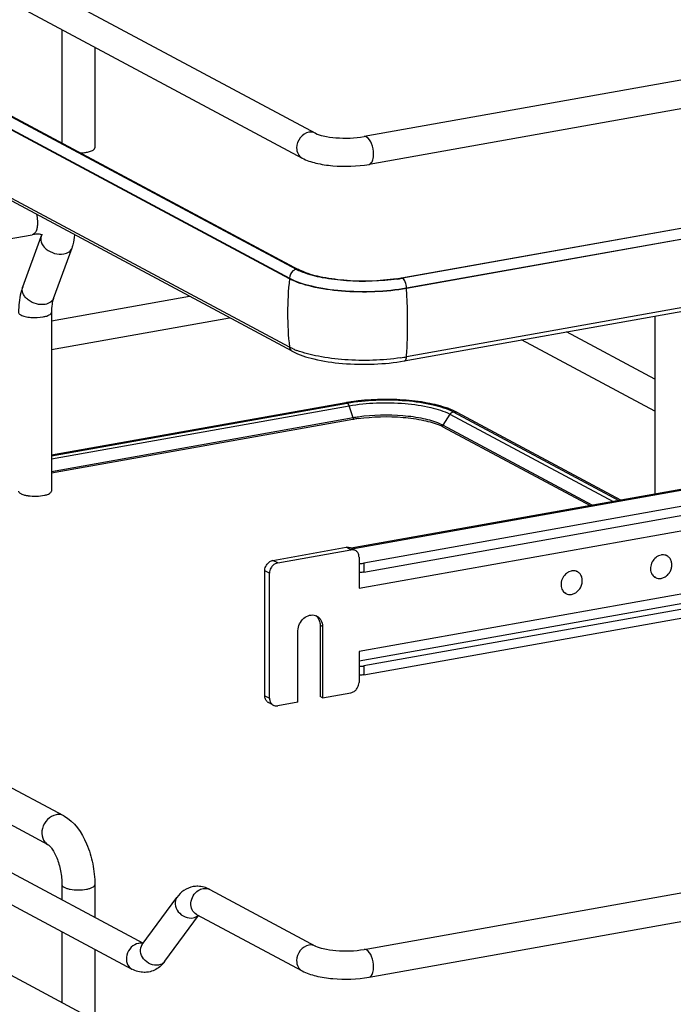
# Model space of a CAD drawing. Units: inches. Extents: x 0 to 17, y 0 to 11.
# Drawn here: x 3.9 to 4.8, y 6.2 to 7.6 of the extents above; entities that cross this region are included whole.
import ezdxf

# ---------------------------------------------------------------- set-up
doc = ezdxf.new("R2010")
doc.units = ezdxf.units.IN
doc.header["$LTSCALE"] = 0.935
doc.header["$MEASUREMENT"] = 0
doc.layers.get('0').update_dxf_attribs({"linetype": 'CONTINUOUS'})

msp = doc.modelspace()

# ---------------------------------------------------------------- linework, layer by layer
at = {"color": 7, "linetype": 'Continuous'}
for p, q in [((2.6232, 8.348), (4.2833, 7.4594)), ((2.6045, 8.3132), (4.2647, 7.4247)), ((2.6426, 8.1341), (4.26, 7.2684)), ((4.2469, 7.2557), (2.6295, 8.1213)), ((4.2469, 7.16), (2.6295, 8.0257)), ((4.2507, 7.1542), (2.6333, 8.0199)), ((4.2566, 7.2688), (3.0134, 7.9344)), ((3.9285, 7.6046), (3.9285, 7.4459)), ((5.0805, 7.5849), (4.3514, 7.4548)), ((3.9745, 7.58), (3.9745, 7.439)), ((5.0874, 7.546), (4.3583, 7.4159)), ((4.4038, 7.2568), (5.0891, 7.3791)), ((5.0915, 7.3636), (4.4107, 7.2421)), ((4.8644, 7.3386), (4.4051, 7.2565)), ((3.2662, 7.2066), (3.8868, 7.3173)), ((3.8735, 7.2442), (3.8995, 7.3148)), ((3.8995, 7.3148), (3.9002, 7.3173)), ((3.9167, 7.2283), (3.9427, 7.2989)), ((4.2661, 7.2645), (4.2594, 7.2674)), ((4.2637, 7.2666), (4.26, 7.2684)), ((5.0923, 7.268), (4.4107, 7.1464)), ((4.4075, 7.1407), (5.0923, 7.2629)), ((3.9138, 7.1968), (4.1068, 7.2312)), ((3.9138, 7.2086), (3.9138, 6.9585)), ((3.9138, 7.1567), (4.163, 7.2011)), ((4.7582, 7.2033), (4.7582, 6.9543)), ((4.7582, 7.0701), (4.5717, 7.17)), ((4.7582, 7.1149), (4.6344, 7.1812)), ((4.2519, 7.1576), (4.2469, 7.16)), ((4.3256, 7.082), (3.9138, 7.0086)), ((3.9138, 7.0077), (4.3276, 7.0817)), ((4.3361, 7.061), (3.9138, 6.9856)), ((4.3357, 7.0588), (3.9138, 6.9835)), ((4.4814, 7.0686), (4.4752, 7.0716)), ((4.4761, 7.0694), (4.7076, 6.9453)), ((4.7107, 6.9458), (4.4814, 7.0686)), ((4.4614, 7.0506), (4.4571, 7.0527)), ((4.6705, 6.9387), (4.4614, 7.0506)), ((4.4617, 7.0484), (4.6677, 6.9382)), ((4.9766, 6.9933), (4.3331, 6.8785)), ((5.1653, 7.0028), (4.3511, 6.8576)), ((4.3511, 6.8451), (5.1653, 6.9903)), ((3.9311, 6.5036), (3.0468, 6.9769)), ((2.8613, 6.9574), (4.0423, 6.3254)), ((2.6232, 6.9411), (4.2833, 6.0525)), ((3.9094, 6.463), (3.0251, 6.9364)), ((2.8427, 6.9226), (4.0265, 6.289)), ((4.2238, 6.8614), (4.3263, 6.8797)), ((4.2304, 6.8579), (4.3328, 6.8762)), ((4.3391, 6.8753), (4.3325, 6.8788)), ((4.3442, 6.8657), (4.3442, 6.8226)), ((4.7752, 6.8677), (4.7737, 6.8685)), ((5.1653, 6.859), (4.3511, 6.7137)), ((4.2124, 6.6718), (4.2124, 6.8469)), ((4.219, 6.6683), (4.219, 6.8434)), ((4.3511, 6.7012), (5.1653, 6.8465)), ((4.6499, 6.8454), (4.6484, 6.8462)), ((4.759, 6.8374), (4.7575, 6.8382)), ((4.6337, 6.815), (4.6322, 6.8158)), ((4.3442, 6.7208), (4.8104, 6.804)), ((4.2897, 6.7708), (4.2897, 6.6707)), ((4.293, 6.769), (4.293, 6.669)), ((4.2588, 6.6629), (4.2588, 6.7629)), ((4.3442, 6.7338), (4.3442, 6.6906)), ((4.293, 6.669), (4.3328, 6.6761)), ((4.2242, 6.6587), (4.2176, 6.6622)), ((4.2588, 6.6629), (4.2304, 6.6578)), ((4.293, 6.669), (4.2897, 6.6707)), ((4.3514, 6.3167), (5.0805, 6.4468)), ((3.9285, 6.4072), (3.9285, 6.3863)), ((3.9745, 6.4072), (3.9745, 6.3616)), ((4.1354, 6.4006), (4.2833, 6.3214)), ((4.3583, 6.2779), (5.0874, 6.408)), ((4.0408, 6.3234), (4.0892, 6.3895)), ((4.0726, 6.3001), (4.1196, 6.3643)), ((4.1167, 6.3658), (4.2647, 6.2866)), ((3.9285, 6.3415), (3.9285, 6.2424)), ((3.9745, 6.3169), (3.9745, 6.2178)), ((4.0408, 6.3234), (4.0404, 6.3229)), ((4.0696, 6.2964), (4.0655, 6.2924))]:
    msp.add_line(p, q, dxfattribs=at)
at = {"color": 9, "linetype": 'Continuous'}
for p, q in [((2.6295, 8.1222), (4.2469, 7.2565)), ((4.4107, 7.2429), (5.0913, 7.3643)), ((4.2469, 7.2565), (4.2469, 7.2557)), ((4.4049, 7.2566), (4.4038, 7.2568)), ((4.4107, 7.2421), (4.4107, 7.2429)), ((3.9138, 7.0035), (4.3303, 7.0778)), ((4.3277, 7.0816), (4.329, 7.0804)), ((4.329, 7.0804), (4.3301, 7.0784)), ((4.3361, 7.061), (4.3303, 7.0778)), ((4.3361, 7.061), (4.3362, 7.0599)), ((4.4713, 7.0662), (4.4614, 7.0506)), ((4.4713, 7.0662), (4.6998, 6.9439)), ((4.4611, 7.0496), (4.4614, 7.0506)), ((4.3343, 6.8778), (4.979, 6.9928)), ((4.3442, 6.8226), (4.8168, 6.9069)), ((4.3328, 6.8762), (4.3263, 6.8797)), ((4.2304, 6.8579), (4.2238, 6.8614)), ((4.3511, 6.8576), (4.3511, 6.8451)), ((4.219, 6.8434), (4.2124, 6.8469)), ((4.8168, 6.8181), (4.3442, 6.7338)), ((4.293, 6.769), (4.2897, 6.7708)), ((4.3511, 6.7137), (4.3511, 6.7012)), ((4.2124, 6.6718), (4.219, 6.6683))]:
    msp.add_line(p, q, dxfattribs=at)
at = {"color": 7, "linetype": 'Continuous'}
for centre, radius, start, end in [((4.2895, 7.3304), 0.0699, 241.8832, 244.4819), ((4.3608, 7.4979), 0.2449, 278.4363, 280.0991), ((4.3605, 7.5074), 0.2548, 278.4433, 279.8109), ((4.3629, 7.4929), 0.2401, 279.8212, 280.1152), ((4.2949, 7.2533), 0.105, 245.8083, 249.0708), ((4.3606, 7.4284), 0.2864, 278.4503, 279.2657), ((4.3632, 7.4124), 0.2702, 279.265, 280.1114), ((4.3699, 6.834), 0.252, 99.694, 100.1147), ((4.3712, 6.8262), 0.2599, 99.2342, 99.6938), ((4.3733, 6.8132), 0.273, 98.2052, 99.2298), ((4.43, 6.9678), 0.1132, 66.4883, 70.1829), ((4.3713, 6.8596), 0.2023, 99.9287, 100.1155), ((4.3737, 6.8498), 0.2145, 98.1727, 100.094), ((4.3738, 6.8449), 0.2172, 98.1739, 99.9111), ((4.4314, 6.9911), 0.0648, 63.123, 66.2207), ((4.4357, 6.9998), 0.0551, 61.8519, 63.0719), ((3.8876, 6.9987), 0.0472, 257.8201, 259.9117), ((3.8888, 7.0054), 0.0539, 259.908, 261.8203), ((4.3348, 6.8673), 0.00906, 47.4045, 61.7729), ((4.7696, 6.855), 0.0142, 99.4222, 100.7353), ((4.7697, 6.8574), 0.0117, 61.8613, 70.7069), ((4.6443, 6.8326), 0.0142, 99.4222, 100.7353), ((4.6444, 6.835), 0.0117, 61.8613, 70.7069), ((4.7645, 6.8478), 0.0118, 229.7274, 241.8043), ((4.6393, 6.8254), 0.0118, 229.7274, 241.8043), ((4.2755, 6.7732), 0.0136, 48.8007, 53.7286), ((4.2789, 6.7716), 0.0134, 61.8446, 69.7162), ((4.2753, 6.7729), 0.0139, 42.8883, 48.7837), ((4.2219, 6.6702), 0.00906, 227.4045, 241.7729), ((4.2284, 6.6667), 0.00906, 227.4045, 241.7729), ((4.118, 6.3713), 0.0338, 88.9255, 99.8953), ((4.0367, 6.3263), 0.0445, 317.6832, 323.8765)]:
    msp.add_arc(centre, radius, start, end, dxfattribs=at)
at = {"color": 9, "linetype": 'Continuous'}
for centre, radius, start, end in [((4.6895, 7.2071), 0.4453, 173.7405, 179.9693), ((3.8836, 7.2405), 0.0107, 159.7932, 162.0827), ((4.6659, 7.2072), 0.4217, 179.9834, 186.4323), ((4.3191, 7.074), 0.0118, 18.7603, 21.8326), ((4.4778, 7.0619), 0.00761, 61.8329, 66.2783), ((4.0385, 6.3098), 0.0156, 91.6325, 100.1372)]:
    msp.add_arc(centre, radius, start, end, dxfattribs=at)
for points, knots in [([(4.274, 7.4608), (4.2693, 7.46), (4.2604, 7.4539), (4.2569, 7.444), (4.2569, 7.439)], [0, 0, 0, 0, 0.487674, 1, 1, 1, 1]), ([(4.3647, 7.4301), (4.3647, 7.4351), (4.363, 7.4438), (4.3582, 7.4523), (4.3548, 7.4541)], [0, 0, 0, 0, 0.56596, 1, 1, 1, 1]), ([(4.2569, 7.439), (4.2569, 7.4361), (4.2581, 7.4303), (4.2623, 7.4259), (4.2647, 7.4247)], [0, 0, 0, 0, 0.521266, 1, 1, 1, 1]), ([(4.3583, 7.4159), (4.3592, 7.4161), (4.3619, 7.4177), (4.3642, 7.423), (4.3647, 7.4275), (4.3647, 7.4301)], [0, 0, 0, 0, 0.178167, 0.529012, 1, 1, 1, 1]), ([(3.8927, 7.3458), (3.8934, 7.3429), (3.8941, 7.3389), (3.8943, 7.3348), (3.8943, 7.3338)], [0, 0, 0, 0, 0.755233, 1, 1, 1, 1]), ([(3.8943, 7.3338), (3.8943, 7.3317), (3.894, 7.3279), (3.8926, 7.3227), (3.8903, 7.3189), (3.8879, 7.3175), (3.8868, 7.3173)], [0, 0, 0, 0, 0.32508, 0.601838, 0.822327, 1, 1, 1, 1]), ([(3.8995, 7.3148), (3.8988, 7.313), (3.8985, 7.3088), (3.9001, 7.3051), (3.9011, 7.3033)], [0, 0, 0, 0, 0.472075, 1, 1, 1, 1]), ([(3.9011, 7.3033), (3.9025, 7.301), (3.9074, 7.2957), (3.9178, 7.2905), (3.9268, 7.2897), (3.931, 7.2904)], [0, 0, 0, 0, 0.235417, 0.62474, 1, 1, 1, 1]), ([(3.931, 7.2904), (3.9336, 7.2909), (3.9385, 7.2926), (3.9419, 7.2967), (3.9427, 7.2989)], [0, 0, 0, 0, 0.537049, 1, 1, 1, 1]), ([(4.2469, 7.2565), (4.2565, 7.2513), (4.2808, 7.2439), (4.321, 7.2382), (4.3657, 7.2374), (4.3961, 7.2403), (4.4107, 7.2429)], [0, 0, 0, 0, 0.196554, 0.45161, 0.732243, 1, 1, 1, 1]), ([(4.4107, 7.2429), (4.4107, 7.2458), (4.4097, 7.2507), (4.407, 7.2555), (4.4051, 7.2565)], [0, 0, 0, 0, 0.565957, 1, 1, 1, 1]), ([(3.905, 7.2199), (3.901, 7.2192), (3.8925, 7.2198), (3.8829, 7.2243), (3.877, 7.2298), (3.874, 7.2344), (3.8726, 7.2392), (3.8729, 7.2424), (3.8734, 7.2438)], [0, 0, 0, 0, 0.267141, 0.546061, 0.676554, 0.795312, 0.90186, 1, 1, 1, 1]), ([(4.4107, 7.1464), (4.4112, 7.1542), (4.4128, 7.186), (4.4122, 7.218), (4.4107, 7.2421)], [0, 0, 0, 0, 0.243302, 1, 1, 1, 1]), ([(3.9167, 7.2283), (3.9159, 7.2262), (3.9125, 7.2221), (3.9076, 7.2204), (3.905, 7.2199)], [0, 0, 0, 0, 0.462922, 1, 1, 1, 1]), ([(3.8678, 7.2086), (3.8678, 7.2083), (3.8682, 7.2066), (3.8697, 7.2056), (3.8709, 7.205)], [0, 0, 0, 0, 0.195501, 1, 1, 1, 1]), ([(3.8709, 7.205), (3.8727, 7.204), (3.8774, 7.2026), (3.8879, 7.2011), (3.8966, 7.2014), (3.9023, 7.2024)], [0, 0, 0, 0, 0.196775, 0.452077, 1, 1, 1, 1]), ([(3.9023, 7.2024), (3.9039, 7.2027), (3.9069, 7.2034), (3.9109, 7.2048), (3.9138, 7.207), (3.9138, 7.2086)], [0, 0, 0, 0, 0.36159, 0.652581, 1, 1, 1, 1]), ([(4.2469, 7.16), (4.247, 7.1594), (4.2475, 7.1571), (4.2492, 7.155), (4.2507, 7.1542)], [0, 0, 0, 0, 0.267041, 1, 1, 1, 1]), ([(4.4075, 7.1407), (4.408, 7.1408), (4.4101, 7.1419), (4.4105, 7.1446), (4.4107, 7.1464)], [0, 0, 0, 0, 0.187982, 1, 1, 1, 1]), ([(4.3303, 7.0778), (4.3429, 7.0801), (4.3691, 7.0826), (4.4075, 7.0819), (4.4421, 7.077), (4.4631, 7.0706), (4.4713, 7.0662)], [0, 0, 0, 0, 0.267712, 0.548285, 0.803375, 1, 1, 1, 1]), ([(4.3362, 7.0599), (4.3362, 7.0598), (4.3362, 7.0594), (4.3362, 7.0589), (4.3358, 7.0588), (4.3358, 7.0589)], [0, 0, 0, 0, 0.337565, 0.775859, 1, 1, 1, 1]), ([(4.4617, 7.0484), (4.4615, 7.0484), (4.4611, 7.0487), (4.4613, 7.0491), (4.4615, 7.0493)], [0, 0, 0, 0, 0.432576, 1, 1, 1, 1]), ([(3.9202, 6.5052), (3.9158, 6.5044), (3.9071, 6.4994), (3.9, 6.4868), (3.9, 6.4745), (3.9043, 6.4667), (3.9076, 6.464), (3.9094, 6.463)], [0, 0, 0, 0, 0.250216, 0.517665, 0.77068, 0.887751, 1, 1, 1, 1]), ([(3.9311, 6.5036), (3.9287, 6.5049), (3.9249, 6.5058), (3.9212, 6.5054), (3.9202, 6.5052)], [0, 0, 0, 0, 0.741209, 1, 1, 1, 1]), ([(3.9285, 6.4072), (3.9285, 6.4056), (3.9314, 6.4035), (3.9354, 6.402), (3.9421, 6.4005), (3.9514, 6.3998), (3.9592, 6.4004), (3.963, 6.4011)], [0, 0, 0, 0, 0.128441, 0.236048, 0.369688, 0.684753, 1, 1, 1, 1]), ([(3.963, 6.4011), (3.9646, 6.4013), (3.9675, 6.402), (3.9715, 6.4035), (3.9745, 6.4056), (3.9745, 6.4072)], [0, 0, 0, 0, 0.36141, 0.652618, 1, 1, 1, 1]), ([(4.1167, 6.3658), (4.1142, 6.3672), (4.1097, 6.3721), (4.1083, 6.3821), (4.1115, 6.3921), (4.1164, 6.3974), (4.1193, 6.3992)], [0, 0, 0, 0, 0.224294, 0.470799, 0.736481, 1, 1, 1, 1]), ([(4.0892, 6.3895), (4.0873, 6.3869), (4.0856, 6.3792), (4.0906, 6.3687), (4.1002, 6.3615), (4.1084, 6.3602), (4.1121, 6.3609)], [0, 0, 0, 0, 0.222305, 0.475074, 0.745533, 1, 1, 1, 1]), ([(4.0358, 6.3252), (4.032, 6.3245), (4.0245, 6.3202), (4.0185, 6.3094), (4.0183, 6.2972), (4.0234, 6.2907), (4.0265, 6.289)], [0, 0, 0, 0, 0.25125, 0.519751, 0.773745, 1, 1, 1, 1]), ([(4.0637, 6.2947), (4.06, 6.2941), (4.0518, 6.2953), (4.0422, 6.3025), (4.0372, 6.3131), (4.0389, 6.3207), (4.0408, 6.3234)], [0, 0, 0, 0, 0.25442, 0.524999, 0.777774, 1, 1, 1, 1]), ([(4.274, 6.3228), (4.2693, 6.3219), (4.2604, 6.3159), (4.2569, 6.306), (4.2569, 6.301)], [0, 0, 0, 0, 0.487674, 1, 1, 1, 1]), ([(4.3647, 6.292), (4.3647, 6.2971), (4.363, 6.3058), (4.3582, 6.3142), (4.3548, 6.3161)], [0, 0, 0, 0, 0.56596, 1, 1, 1, 1]), ([(4.0726, 6.3001), (4.0711, 6.298), (4.068, 6.2958), (4.0646, 6.2949), (4.0637, 6.2947)], [0, 0, 0, 0, 0.737707, 1, 1, 1, 1]), ([(4.2569, 6.301), (4.2569, 6.298), (4.2581, 6.2922), (4.2623, 6.2879), (4.2647, 6.2866)], [0, 0, 0, 0, 0.521266, 1, 1, 1, 1]), ([(4.3583, 6.2779), (4.3592, 6.2781), (4.3619, 6.2796), (4.3642, 6.2849), (4.3647, 6.2894), (4.3647, 6.292)], [0, 0, 0, 0, 0.178167, 0.529012, 1, 1, 1, 1])]:
    msp.add_open_spline(points, degree=3, knots=knots, dxfattribs=at)
for points in [[(4.2833, 7.4594), (4.2805, 7.4609), (4.2771, 7.4614), (4.274, 7.4608)], [(4.3548, 7.4541), (4.3538, 7.4547), (4.3525, 7.455), (4.3514, 7.4548)], [(4.2518, 7.2666), (4.2489, 7.2643), (4.2469, 7.2602), (4.2469, 7.2565)], [(4.2566, 7.2688), (4.2549, 7.2685), (4.2532, 7.2677), (4.2518, 7.2666)], [(4.26, 7.2684), (4.2591, 7.2689), (4.2579, 7.2691), (4.2569, 7.2689)], [(4.3256, 7.082), (4.3263, 7.0822), (4.327, 7.082), (4.3276, 7.0817)], [(4.4713, 7.0662), (4.4723, 7.0677), (4.474, 7.069), (4.4758, 7.0693)], [(4.4761, 7.0694), (4.4776, 7.0697), (4.4794, 7.0695), (4.4808, 7.0689)], [(4.1193, 6.3992), (4.1214, 6.4005), (4.1237, 6.4015), (4.1261, 6.4019)], [(4.1261, 6.4019), (4.1291, 6.4025), (4.1326, 6.4021), (4.1354, 6.4006)], [(4.1121, 6.3609), (4.1147, 6.3614), (4.1174, 6.3626), (4.1194, 6.3644)], [(4.042, 6.325), (4.0407, 6.3253), (4.0394, 6.3255), (4.0381, 6.3254)], [(4.2833, 6.3214), (4.2805, 6.3229), (4.2771, 6.3233), (4.274, 6.3228)], [(4.3548, 6.3161), (4.3538, 6.3166), (4.3525, 6.3169), (4.3514, 6.3167)]]:
    msp.add_open_spline(points, degree=3, dxfattribs=at)
at = {"color": 7, "linetype": 'Continuous'}
for points, knots in [([(4.2833, 7.4594), (4.2866, 7.4576), (4.2962, 7.455), (4.3189, 7.4519), (4.3384, 7.4525), (4.3514, 7.4548)], [0, 0, 0, 0, 0.165314, 0.42713, 1, 1, 1, 1]), ([(3.9545, 7.4319), (3.9552, 7.4319), (3.9581, 7.4321), (3.9609, 7.4324), (3.963, 7.4328)], [0, 0, 0, 0, 0.26033, 1, 1, 1, 1]), ([(3.963, 7.4328), (3.9638, 7.4329), (3.9667, 7.4335), (3.9696, 7.4344), (3.9714, 7.4354)], [0, 0, 0, 0, 0.288839, 1, 1, 1, 1]), ([(3.9714, 7.4354), (3.9719, 7.4357), (3.9732, 7.4364), (3.9745, 7.4379), (3.9745, 7.439)], [0, 0, 0, 0, 0.326675, 1, 1, 1, 1]), ([(4.2647, 7.4247), (4.2707, 7.4214), (4.2849, 7.4168), (4.3163, 7.4122), (4.3416, 7.413), (4.3583, 7.4159)], [0, 0, 0, 0, 0.215081, 0.466581, 1, 1, 1, 1]), ([(3.9014, 7.3168), (3.9015, 7.3167), (3.9008, 7.3172), (3.9004, 7.3172), (3.8995, 7.3176), (3.8981, 7.3178), (3.8959, 7.3181), (3.8932, 7.3181), (3.8901, 7.3179), (3.8879, 7.3175), (3.8868, 7.3173)], [0, 0, 0, 0, 0.038232, 0.069837, 0.111117, 0.222818, 0.371236, 0.553028, 0.763904, 1, 1, 1, 1]), ([(3.9427, 7.2989), (3.9432, 7.3003), (3.9452, 7.3062), (3.9462, 7.3125), (3.9463, 7.3171)], [0, 0, 0, 0, 0.254024, 1, 1, 1, 1]), ([(4.3968, 7.2557), (4.3725, 7.2521), (4.3361, 7.2512), (4.2917, 7.2573), (4.2719, 7.2628), (4.2637, 7.2666)], [0, 0, 0, 0, 0.546556, 0.800475, 1, 1, 1, 1]), ([(4.4107, 7.2421), (4.3961, 7.2395), (4.3657, 7.2365), (4.321, 7.2374), (4.2808, 7.2431), (4.2565, 7.2505), (4.2469, 7.2557)], [0, 0, 0, 0, 0.267703, 0.5483, 0.8034, 1, 1, 1, 1]), ([(4.3979, 7.2553), (4.3744, 7.2519), (4.3391, 7.2508), (4.295, 7.2561), (4.2748, 7.2612), (4.2661, 7.2645)], [0, 0, 0, 0, 0.534329, 0.788459, 1, 1, 1, 1]), ([(3.8735, 7.2442), (3.8725, 7.2416), (3.869, 7.23), (3.8678, 7.2178), (3.8678, 7.2086)], [0, 0, 0, 0, 0.236746, 1, 1, 1, 1]), ([(3.9167, 7.2283), (3.9157, 7.2256), (3.9142, 7.2191), (3.9138, 7.2124), (3.9138, 7.2086)], [0, 0, 0, 0, 0.431362, 1, 1, 1, 1]), ([(4.4027, 7.1451), (4.3769, 7.1413), (4.3379, 7.1401), (4.2893, 7.146), (4.267, 7.1516), (4.2574, 7.1553)], [0, 0, 0, 0, 0.534329, 0.788459, 1, 1, 1, 1]), ([(4.2507, 7.1542), (4.2602, 7.1491), (4.2836, 7.1418), (4.3223, 7.1362), (4.3648, 7.1354), (4.3936, 7.1382), (4.4075, 7.1407)], [0, 0, 0, 0, 0.202458, 0.45631, 0.734118, 1, 1, 1, 1]), ([(4.3276, 7.0817), (4.3408, 7.084), (4.3684, 7.0867), (4.4089, 7.086), (4.4453, 7.0808), (4.4674, 7.074), (4.4761, 7.0694)], [0, 0, 0, 0, 0.267703, 0.5483, 0.8034, 1, 1, 1, 1]), ([(4.4684, 7.0743), (4.4591, 7.0776), (4.4384, 7.0827), (4.3936, 7.0879), (4.3579, 7.0869), (4.3343, 7.0834)], [0, 0, 0, 0, 0.217771, 0.471028, 1, 1, 1, 1]), ([(4.3429, 7.0599), (4.3637, 7.0629), (4.3948, 7.0636), (4.4331, 7.0584), (4.4503, 7.0536), (4.4575, 7.0505)], [0, 0, 0, 0, 0.543325, 0.796476, 1, 1, 1, 1]), ([(4.4571, 7.0527), (4.4499, 7.0558), (4.4328, 7.0606), (4.3947, 7.0658), (4.3638, 7.0651), (4.3432, 7.0621)], [0, 0, 0, 0, 0.204574, 0.457567, 1, 1, 1, 1]), ([(3.8678, 6.9585), (3.8678, 6.9581), (3.8682, 6.9565), (3.8697, 6.9555), (3.8709, 6.9549)], [0, 0, 0, 0, 0.195529, 1, 1, 1, 1]), ([(3.8709, 6.9549), (3.8713, 6.9547), (3.8735, 6.9537), (3.8758, 6.953), (3.8776, 6.9526)], [0, 0, 0, 0, 0.21298, 1, 1, 1, 1]), ([(3.8811, 6.952), (3.885, 6.9514), (3.8927, 6.9511), (3.9003, 6.9518), (3.904, 6.9526)], [0, 0, 0, 0, 0.510512, 1, 1, 1, 1]), ([(3.904, 6.9526), (3.9054, 6.9529), (3.9079, 6.9536), (3.9114, 6.955), (3.9138, 6.9571), (3.9138, 6.9585)], [0, 0, 0, 0, 0.358962, 0.646801, 1, 1, 1, 1]), ([(4.3263, 6.8797), (4.3268, 6.8798), (4.3289, 6.88), (4.3311, 6.8795), (4.3325, 6.8788)], [0, 0, 0, 0, 0.259023, 1, 1, 1, 1]), ([(4.3391, 6.8753), (4.3386, 6.8755), (4.3366, 6.8764), (4.3344, 6.8765), (4.3328, 6.8762)], [0, 0, 0, 0, 0.246251, 1, 1, 1, 1]), ([(4.3442, 6.8657), (4.3442, 6.8673), (4.3437, 6.8704), (4.342, 6.873), (4.3409, 6.874)], [0, 0, 0, 0, 0.518298, 1, 1, 1, 1]), ([(4.7669, 6.8689), (4.7657, 6.8687), (4.7632, 6.8678), (4.7586, 6.865), (4.7541, 6.8595), (4.752, 6.8527), (4.7522, 6.8473), (4.7529, 6.8448), (4.7534, 6.8436)], [0, 0, 0, 0, 0.118373, 0.242261, 0.500014, 0.757763, 0.88165, 1, 1, 1, 1]), ([(4.7669, 6.8362), (4.7686, 6.8364), (4.7719, 6.8376), (4.7761, 6.8408), (4.7795, 6.8452), (4.7816, 6.8502), (4.7822, 6.8556), (4.7814, 6.8607), (4.779, 6.865), (4.7765, 6.867), (4.7752, 6.8677)], [0, 0, 0, 0, 0.121743, 0.25067, 0.384239, 0.518354, 0.648743, 0.772357, 0.888606, 1, 1, 1, 1]), ([(4.7735, 6.8685), (4.7725, 6.8688), (4.7704, 6.8692), (4.7683, 6.8691), (4.7673, 6.869)], [0, 0, 0, 0, 0.492269, 1, 1, 1, 1]), ([(4.2124, 6.8469), (4.2124, 6.8477), (4.2127, 6.8511), (4.2142, 6.8543), (4.2157, 6.8563)], [0, 0, 0, 0, 0.245982, 1, 1, 1, 1]), ([(4.2157, 6.8563), (4.2168, 6.8576), (4.2192, 6.8599), (4.2222, 6.8611), (4.2238, 6.8614)], [0, 0, 0, 0, 0.516107, 1, 1, 1, 1]), ([(4.2223, 6.8528), (4.2218, 6.8521), (4.2199, 6.8493), (4.219, 6.8459), (4.219, 6.8434)], [0, 0, 0, 0, 0.254363, 1, 1, 1, 1]), ([(4.2304, 6.8579), (4.2288, 6.8576), (4.2257, 6.8564), (4.2233, 6.8541), (4.2223, 6.8528)], [0, 0, 0, 0, 0.483893, 1, 1, 1, 1]), ([(4.3442, 6.857), (4.3448, 6.857), (4.3471, 6.857), (4.3494, 6.8573), (4.3511, 6.8576)], [0, 0, 0, 0, 0.259815, 1, 1, 1, 1]), ([(4.3511, 6.8451), (4.3505, 6.845), (4.3483, 6.8446), (4.346, 6.8445), (4.3442, 6.8445)], [0, 0, 0, 0, 0.23589, 1, 1, 1, 1]), ([(4.6417, 6.8465), (4.6404, 6.8463), (4.6379, 6.8455), (4.6333, 6.8426), (4.6288, 6.8372), (4.6268, 6.8304), (4.6269, 6.825), (4.6276, 6.8224), (4.6281, 6.8213)], [0, 0, 0, 0, 0.118373, 0.242261, 0.500014, 0.757763, 0.88165, 1, 1, 1, 1]), ([(4.6416, 6.8138), (4.6433, 6.8141), (4.6466, 6.8153), (4.6508, 6.8184), (4.6542, 6.8228), (4.6563, 6.8279), (4.657, 6.8332), (4.6561, 6.8383), (4.6538, 6.8426), (4.6513, 6.8447), (4.6499, 6.8454)], [0, 0, 0, 0, 0.121743, 0.25067, 0.384239, 0.518354, 0.648743, 0.772357, 0.888606, 1, 1, 1, 1]), ([(4.6482, 6.8461), (4.6472, 6.8465), (4.6452, 6.8469), (4.643, 6.8468), (4.642, 6.8466)], [0, 0, 0, 0, 0.492269, 1, 1, 1, 1]), ([(4.7534, 6.8436), (4.7538, 6.8427), (4.7548, 6.8409), (4.7562, 6.8394), (4.7569, 6.8388)], [0, 0, 0, 0, 0.507806, 1, 1, 1, 1]), ([(4.759, 6.8374), (4.7601, 6.8368), (4.7628, 6.8359), (4.7655, 6.8359), (4.7669, 6.8362)], [0, 0, 0, 0, 0.491514, 1, 1, 1, 1]), ([(4.6281, 6.8213), (4.6285, 6.8203), (4.6295, 6.8186), (4.6309, 6.8171), (4.6316, 6.8164)], [0, 0, 0, 0, 0.507806, 1, 1, 1, 1]), ([(4.6337, 6.815), (4.6349, 6.8144), (4.6375, 6.8135), (4.6403, 6.8136), (4.6416, 6.8138)], [0, 0, 0, 0, 0.491514, 1, 1, 1, 1]), ([(4.2588, 6.7629), (4.2588, 6.7662), (4.2604, 6.7728), (4.2663, 6.7807), (4.2746, 6.7853), (4.2809, 6.7851), (4.2835, 6.7841)], [0, 0, 0, 0, 0.261758, 0.526349, 0.774254, 1, 1, 1, 1]), ([(4.2852, 6.7834), (4.2876, 6.7821), (4.2918, 6.7778), (4.293, 6.772), (4.293, 6.769)], [0, 0, 0, 0, 0.478852, 1, 1, 1, 1]), ([(4.2855, 6.7824), (4.2868, 6.7809), (4.289, 6.7772), (4.2897, 6.773), (4.2897, 6.7708)], [0, 0, 0, 0, 0.482919, 1, 1, 1, 1]), ([(4.3442, 6.7132), (4.3448, 6.7132), (4.3471, 6.7132), (4.3494, 6.7134), (4.3511, 6.7137)], [0, 0, 0, 0, 0.259817, 1, 1, 1, 1]), ([(4.3511, 6.7012), (4.3505, 6.7011), (4.3483, 6.7008), (4.346, 6.7007), (4.3442, 6.7007)], [0, 0, 0, 0, 0.235891, 1, 1, 1, 1]), ([(4.3409, 6.6812), (4.3414, 6.6819), (4.3433, 6.6847), (4.3442, 6.6881), (4.3442, 6.6906)], [0, 0, 0, 0, 0.254363, 1, 1, 1, 1]), ([(4.3328, 6.6761), (4.3344, 6.6764), (4.3375, 6.6776), (4.3399, 6.6799), (4.3409, 6.6812)], [0, 0, 0, 0, 0.483893, 1, 1, 1, 1]), ([(4.2157, 6.6636), (4.2147, 6.6645), (4.2129, 6.6672), (4.2124, 6.6702), (4.2124, 6.6718)], [0, 0, 0, 0, 0.481702, 1, 1, 1, 1]), ([(4.219, 6.6683), (4.219, 6.6667), (4.2195, 6.6636), (4.2212, 6.661), (4.2223, 6.66)], [0, 0, 0, 0, 0.518298, 1, 1, 1, 1]), ([(4.2242, 6.6587), (4.2246, 6.6585), (4.2266, 6.6576), (4.2288, 6.6575), (4.2304, 6.6578)], [0, 0, 0, 0, 0.246251, 1, 1, 1, 1]), ([(3.9311, 6.5036), (3.9459, 6.4957), (3.9621, 6.4714), (3.9724, 6.4368), (3.9745, 6.4171), (3.9745, 6.4072)], [0, 0, 0, 0, 0.461635, 0.729406, 1, 1, 1, 1]), ([(3.9094, 6.463), (3.9099, 6.4628), (3.9116, 6.4613), (3.9145, 6.4579), (3.918, 6.4522), (3.9228, 6.4418), (3.9271, 6.4266), (3.9285, 6.4137), (3.9285, 6.4072)], [0, 0, 0, 0, 0.030334, 0.108354, 0.222327, 0.36119, 0.67847, 1, 1, 1, 1]), ([(4.1122, 6.4046), (4.1076, 6.4038), (4.0987, 6.4001), (4.092, 6.3933), (4.0892, 6.3895)], [0, 0, 0, 0, 0.501897, 1, 1, 1, 1]), ([(4.2833, 6.3214), (4.2866, 6.3196), (4.2962, 6.317), (4.3189, 6.3138), (4.3384, 6.3144), (4.3514, 6.3167)], [0, 0, 0, 0, 0.165314, 0.42713, 1, 1, 1, 1]), ([(4.0496, 6.285), (4.0476, 6.2847), (4.0397, 6.284), (4.0317, 6.2863), (4.0265, 6.289)], [0, 0, 0, 0, 0.253626, 1, 1, 1, 1]), ([(4.2647, 6.2866), (4.2707, 6.2834), (4.2849, 6.2787), (4.3163, 6.2742), (4.3416, 6.2749), (4.3583, 6.2779)], [0, 0, 0, 0, 0.215081, 0.466581, 1, 1, 1, 1])]:
    msp.add_open_spline(points, degree=3, knots=knots, dxfattribs=at)
for points in [[(4.1354, 6.4006), (4.1303, 6.4033), (4.1244, 6.405), (4.1187, 6.4051)], [(4.0655, 6.2924), (4.061, 6.2887), (4.0554, 6.286), (4.0496, 6.285)]]:
    msp.add_open_spline(points, degree=3, dxfattribs=at)

doc.saveas('drawing.dxf')
